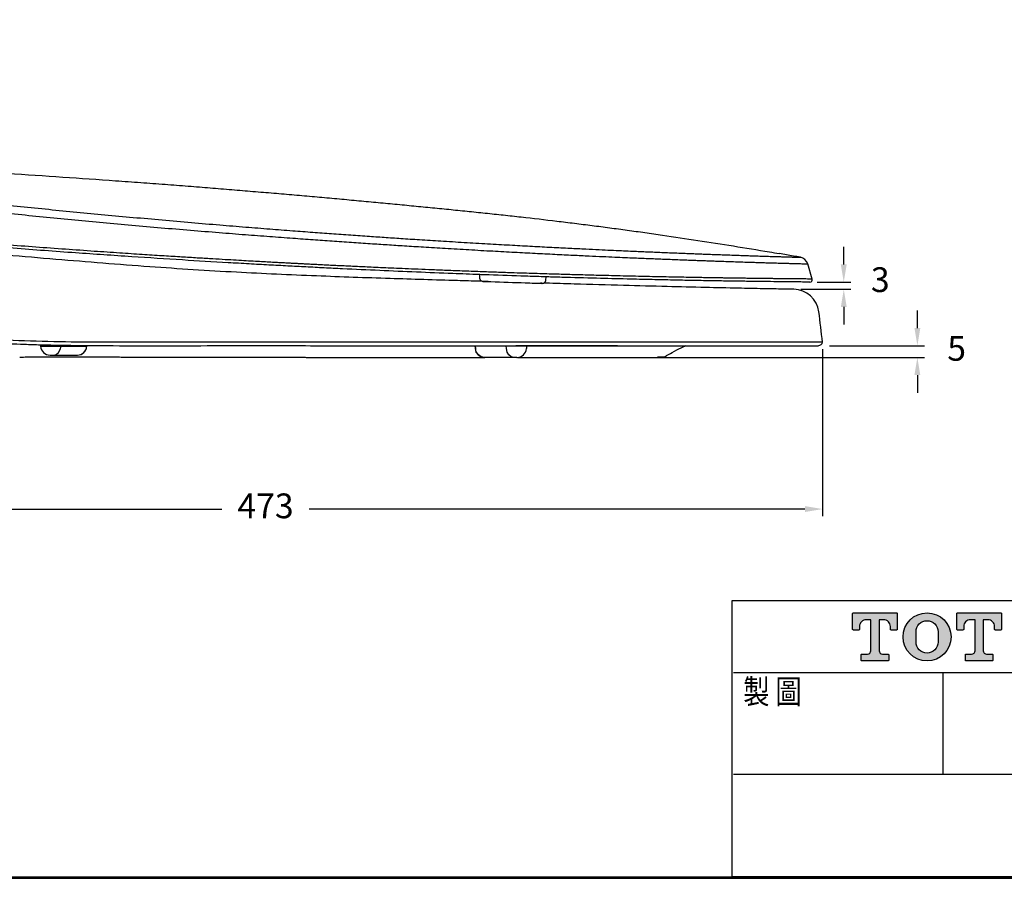
# Model space of a CAD drawing. Units: millimetres. Extents: x 2102 to 3250, y -309 to 491.
# Drawn here: x 2384 to 2802, y -309 to 55 of the extents above; entities that cross this region are included whole.
import ezdxf
from ezdxf.enums import TextEntityAlignment as Align

# ---------------------------------------------------------------- set-up
doc = ezdxf.new("R2010")
doc.units = ezdxf.units.MM
doc.styles.add('AEH', font='simplex.shx', dxfattribs={"width": 0.8, "bigfont": 'chineset.shx'})
doc.dimstyles.new('AM_ISO', dxfattribs={"dimscale": 3, "dimtxt": 3.5, "dimasz": 2.5, "dimexe": 1, "dimexo": 1, "dimgap": 1.5, "dimtad": 0, "dimtih": 1, "dimtoh": 1, "dimdsep": 46, "dimtxsty": 'Standard', "dimcen": 0, "dimclrd": 256, "dimclre": 256, "dimclrt": 2, "dimadec": 0, "dimazin": 2, "dimtp": 0.1, "dimtm": 0.1, "dimtfac": 0.71, "dimtmove": 0, "dimatfit": 0, "dimfxl": 0, "dimlwd": -1, "dimlwe": -1, "dimarcsym": 0})

# ---------------------------------------------------------------- blocks, each defined once
blk = doc.blocks.new('*D21')
for p, q in [((2733.82, -48.56), (2733.82, -41.06)), ((2722.48, -56.06), (2736.82, -56.06)), ((2715.56, -59.12), (2736.82, -59.12)), ((2733.82, -66.62), (2733.82, -74.12))]:
    blk.add_line(p, q)
for points in [[(2732.57, -48.56), (2735.07, -48.56), (2733.82, -56.06)], [(2732.57, -66.62), (2735.07, -66.62), (2733.82, -59.12)]]:
    blk.add_solid(points)
at = {"layer": 'Defpoints', "color": 0}
for p in [(2719.48, -56.06), (2733.82, -56.06), (2712.56, -59.12)]:
    blk.add_point(p, dxfattribs=at)
at = {"color": 2, "insert": (2749.32, -56.39), "char_height": 10.5, "attachment_point": 5}
blk.add_mtext('3', dxfattribs=at)
blk = doc.blocks.new('*D24')
for p, q in [((2724.83, -84.57), (2724.83, -155.42)), ((2251.83, -140.26), (2251.83, -155.42)), ((2259.33, -152.42), (2469.83, -152.42)), ((2717.33, -152.42), (2506.83, -152.42))]:
    blk.add_line(p, q)
for points in [[(2259.33, -151.17), (2259.33, -153.67), (2251.83, -152.42)], [(2717.33, -151.17), (2717.33, -153.67), (2724.83, -152.42)]]:
    blk.add_solid(points)
at = {"layer": 'Defpoints', "color": 0}
for p in [(2724.83, -81.57), (2251.83, -137.26), (2724.83, -152.42)]:
    blk.add_point(p, dxfattribs=at)
at = {"color": 2, "insert": (2488.33, -152.42), "char_height": 10.5, "attachment_point": 5}
blk.add_mtext('473', dxfattribs=at)
blk = doc.blocks.new('*D25')
for p, q in [((2765.07, -75.56), (2765.07, -68.06)), ((2727.83, -83.06), (2768.07, -83.06)), ((2600.71, -88.06), (2768.07, -88.06)), ((2765.07, -95.56), (2765.07, -103.06))]:
    blk.add_line(p, q)
for points in [[(2763.82, -75.56), (2766.32, -75.56), (2765.07, -83.06)], [(2763.82, -95.56), (2766.32, -95.56), (2765.07, -88.06)]]:
    blk.add_solid(points)
at = {"layer": 'Defpoints', "color": 0}
for p in [(2724.83, -83.06), (2597.71, -88.06), (2765.07, -88.06)]:
    blk.add_point(p, dxfattribs=at)
at = {"color": 2, "insert": (2781.74, -85.56), "char_height": 10.5, "attachment_point": 5}
blk.add_mtext('5', dxfattribs=at)

msp = doc.modelspace()

# ---------------------------------------------------------------- hatches: boundary and pattern name
at = {"linetype": 'ByBlock'}
for points in [[(2745.324, -212.549, -0.4142136), (2743.886, -213.987), (2741.534, -213.987, 0.4142136), (2741.242, -214.279), (2741.242, -216.611, 0.4142136), (2741.534, -216.903), (2752.613, -216.903, 0.4142136), (2752.904, -216.611), (2752.904, -214.279, 0.4142136), (2752.613, -213.987), (2750.261, -213.987, -0.4142136), (2748.823, -212.549), (2748.823, -199.409), (2750.757, -199.409, -0.4142136), (2753.633, -202.285), (2753.633, -203.491, 0.4142136), (2753.925, -203.783), (2756.257, -203.783, 0.4142136), (2756.549, -203.491), (2756.549, -196.785, 0.4142136), (2756.257, -196.494), (2737.889, -196.494, 0.4142136), (2737.598, -196.785), (2737.598, -203.491, 0.4142136), (2737.889, -203.783), (2740.222, -203.783, 0.4142136), (2740.513, -203.491), (2740.513, -202.285, -0.4142136), (2743.389, -199.409), (2745.324, -199.409)], [(2789.544, -212.549, -0.4142136), (2788.106, -213.987), (2785.753, -213.987, 0.4142136), (2785.462, -214.279), (2785.462, -216.611, 0.4142136), (2785.753, -216.903), (2796.833, -216.903, 0.4142136), (2797.124, -216.611), (2797.124, -214.279, 0.4142136), (2796.833, -213.987), (2794.48, -213.987, -0.4142136), (2793.042, -212.549), (2793.042, -199.409), (2794.977, -199.409, -0.4142136), (2797.853, -202.285), (2797.853, -203.491, 0.4142136), (2798.145, -203.783), (2800.477, -203.783, 0.4142136), (2800.769, -203.491), (2800.769, -196.785, 0.4142136), (2800.477, -196.494), (2782.109, -196.494, 0.4142136), (2781.817, -196.785), (2781.817, -203.491, 0.4142136), (2782.109, -203.783), (2784.441, -203.783, 0.4142136), (2784.733, -203.491), (2784.733, -202.285, -0.4142136), (2787.609, -199.409), (2789.544, -199.409)]]:
    msp.add_hatch(color=0, dxfattribs=at).paths.add_polyline_path(points)
h = msp.add_hatch(color=0)
edge = h.paths.add_edge_path()
edge.add_ellipse((2769.183, -206.698), major_axis=(-10.205, 0), ratio=1, start_angle=0, end_angle=360)
h.paths.add_polyline_path([(2773.848, -204.512), (2773.848, -208.885, -1), (2764.518, -208.885), (2764.518, -204.512, -1)], flags=16)

# ---------------------------------------------------------------- linework, layer by layer
at = {"color": 7, "linetype": 'Continuous'}
for p, q in [((2720.443, -54.772), (2718.53, -48.324)), ((2579.128, -52.89), (2579.204, -54.328)), ((2607.388, -55.178), (2607.454, -53.922)), ((2392.809, -82.678), (2392.841, -83.283)), ((2412.487, -82.99), (2412.471, -83.283)), ((2577.357, -83.061), (2577.421, -84.283)), ((2599.139, -83.062), (2599.075, -84.283)), ((2396.836, -87.073), (2408.477, -87.073)), ((2595.078, -88.073), (2581.418, -88.073))]:
    msp.add_line(p, q, dxfattribs=at)
at = {"color": 9, "linetype": 'Continuous'}
for p, q in [((2392.841, -83.283), (2412.47, -83.283)), ((2577.439, -84.283), (2577.375, -83.061)), ((2590.575, -84.283), (2590.523, -83.061))]:
    msp.add_line(p, q, dxfattribs=at)
at = {"color": 0, "linetype": 'ByBlock'}
for p, q in [((3055.015, -221.981), (2686.96, -221.981)), ((2776.026, -265.121), (2776.026, -221.981)), ((3055.015, -265.121), (2686.96, -265.121))]:
    msp.add_line(p, q, dxfattribs=at)
at = {"lineweight": 30}
msp.add_line((2102.762, -308.585), (3249.573, -308.585), dxfattribs=at)
at = {"color": 0}
msp.add_line((2102.762, -308.586), (3249.573, -308.585), dxfattribs=at)
at = {"lineweight": 30}
msp.add_lwpolyline([(3250.173, -309.185), (3250.173, 490.8), (2102.162, 490.8), (2102.162, -309.185)], close=True, dxfattribs=at)
at = {"color": 9, "linetype": 'Continuous'}
for points in [[(2398.134, -87.073), (2399.384, -86.789), (2400.456, -85.975), (2401.197, -84.748), (2401.503, -83.283)], [(2408.477, -87.073), (2409.958, -86.789), (2411.229, -85.975), (2412.108, -84.748), (2412.47, -83.283)], [(2581.418, -88.073), (2579.941, -87.789), (2578.675, -86.975), (2577.799, -85.748), (2577.439, -84.283)], [(2593.807, -88.073), (2592.608, -87.789), (2591.579, -86.975), (2590.868, -85.748), (2590.575, -84.283)]]:
    msp.add_lwpolyline(points, dxfattribs=at)
at = {"color": 5, "linetype": 'ByBlock'}
msp.add_lwpolyline([(3249.573, -308.585), (2686.421, -308.585), (2686.421, -191.244), (3249.573, -191.244)], close=True, dxfattribs=at)
at = {"color": 0}
for points in [[(2745.324, -199.409), (2743.389, -199.409, 0.4142136), (2740.513, -202.285), (2740.513, -203.491, -0.4142136), (2740.222, -203.783), (2737.889, -203.783, -0.4142136), (2737.598, -203.491), (2737.598, -196.785, -0.4142136), (2737.889, -196.494), (2756.257, -196.494, -0.4142136), (2756.549, -196.785), (2756.549, -203.491, -0.4142136), (2756.257, -203.783), (2753.925, -203.783, -0.4142136), (2753.633, -203.491), (2753.633, -202.285, 0.4142136), (2750.757, -199.409), (2748.823, -199.409), (2748.823, -212.549, 0.4142136), (2750.261, -213.987), (2752.613, -213.987, -0.4142136), (2752.904, -214.279), (2752.904, -216.611, -0.4142136), (2752.613, -216.903), (2741.534, -216.903, -0.4142136), (2741.242, -216.611), (2741.242, -214.279, -0.4142136), (2741.534, -213.987), (2743.886, -213.987, 0.4142136), (2745.324, -212.549)], [(2764.518, -204.512, -1), (2773.848, -204.512), (2773.848, -208.885, -1), (2764.518, -208.885)], [(2789.544, -199.409), (2787.609, -199.409, 0.4142136), (2784.733, -202.285), (2784.733, -203.491, -0.4142136), (2784.441, -203.783), (2782.109, -203.783, -0.4142136), (2781.817, -203.491), (2781.817, -196.785, -0.4142136), (2782.109, -196.494), (2800.477, -196.494, -0.4142136), (2800.769, -196.785), (2800.769, -203.491, -0.4142136), (2800.477, -203.783), (2798.145, -203.783, -0.4142136), (2797.853, -203.491), (2797.853, -202.285, 0.4142136), (2794.977, -199.409), (2793.042, -199.409), (2793.042, -212.549, 0.4142136), (2794.48, -213.987), (2796.833, -213.987, -0.4142136), (2797.124, -214.279), (2797.124, -216.611, -0.4142136), (2796.833, -216.903), (2785.753, -216.903, -0.4142136), (2785.462, -216.611), (2785.462, -214.279, -0.4142136), (2785.753, -213.987), (2788.106, -213.987, 0.4142136), (2789.544, -212.549)]]:
    msp.add_lwpolyline(points, format="xyb", close=True, dxfattribs=at)
at = {"color": 7, "linetype": 'Continuous'}
for centre, radius, start, end in [((2714.696, -49.462), 4, 16.52415, 79.96709), ((2719.485, -55.056), 1, 269.51271, 16.52434), ((2712.349, -70.116), 11, 7.32318, 88.92213), ((2396.836, -83.073), 4, 183, 270), ((2408.477, -83.073), 4, 270, 357), ((2722.891, -81.073), 2, 277.25589, 345.52249), ((2581.415, -84.073), 4, 183.00002, 270), ((2595.081, -84.073), 4, 270, 357), ((2656.763, -86.067), 2, 270.73008, 301.87422)]:
    msp.add_arc(centre, radius, start, end, dxfattribs=at)
at = {"color": 0}
msp.add_ellipse((2769.183, -206.698), major_axis=(-10.205, 0), ratio=1, dxfattribs=at)
at = {"color": 7, "linetype": 'Continuous'}
for points in [[(2290.242, -5.186), (2306.966, -5.962), (2330.801, -7.165), (2354.912, -8.498), (2378.876, -9.938), (2402.27, -11.456), (2424.674, -13.013), (2435.373, -13.792), (2445.667, -14.564), (2455.502, -15.321), (2460.232, -15.692), (2464.828, -16.057), (2473.985, -16.797), (2482.986, -17.541), (2491.838, -18.288), (2500.55, -19.039), (2509.129, -19.792), (2517.583, -20.55), (2525.918, -21.312), (2534.143, -22.078), (2542.266, -22.849), (2550.294, -23.622), (2558.235, -24.397), (2566.096, -25.176), (2573.885, -25.964), (2581.609, -26.763), (2589.274, -27.58), (2596.889, -28.417), (2611.995, -30.17), (2619.5, -31.087), (2626.985, -32.032), (2634.455, -33.007), (2641.918, -34.011), (2649.383, -35.046), (2656.856, -36.113), (2671.857, -38.345), (2686.98, -40.72), (2702.285, -43.251), (2706.533, -43.977)], [(2579.256, -52.896), (2567.812, -52.464), (2552.407, -51.842), (2536.789, -51.162), (2520.989, -50.424), (2513.209, -50.043), (2505.503, -49.653), (2497.767, -49.25), (2489.767, -48.82), (2481.329, -48.353), (2472.417, -47.844), (2453.08, -46.684), (2431.56, -45.306), (2407.705, -43.669), (2381.252, -41.719), (2362.1, -40.22)], [(2579.164, -55.722), (2569.775, -55.451), (2541.192, -54.583), (2510.001, -53.468), (2476.043, -51.898), (2439.212, -49.575), (2399.348, -46.419), (2357.559, -42.926)], [(2715.392, -45.523), (2712.435, -45.002), (2709.482, -44.487), (2706.533, -43.977)], [(2579.204, -54.328), (2579.247, -54.616)], [(2581.942, -52.993), (2579.255, -52.896)], [(2581.758, -52.987), (2579.256, -52.896)], [(2581.941, -52.993), (2581.758, -52.987)], [(2582.415, -53.01), (2581.941, -52.993)], [(2582.415, -53.01), (2581.942, -52.993)], [(2606.312, -53.812), (2598.713, -53.57), (2583.234, -53.04), (2582.415, -53.01)], [(2606.99, -53.833), (2606.312, -53.812)], [(2607.455, -53.848), (2606.99, -53.833)], [(2607.434, -53.85), (2607.448, -53.904)], [(2607.718, -53.856), (2607.455, -53.848)], [(2607.802, -53.858), (2607.718, -53.856)], [(2714.896, -56.015), (2713.323, -56), (2709.167, -55.958), (2704.141, -55.902), (2698.308, -55.831), (2691.766, -55.744), (2684.657, -55.639), (2677.164, -55.517), (2669.433, -55.38), (2661.384, -55.224), (2652.433, -55.036), (2641.796, -54.792), (2628.861, -54.464), (2614.114, -54.049), (2607.802, -53.858)], [(2580.278, -55.754), (2579.164, -55.722)], [(2579.247, -54.616), (2579.256, -54.648), (2579.328, -54.851)], [(2579.328, -54.851), (2579.393, -54.981)], [(2579.393, -54.981), (2579.536, -55.193)], [(2579.536, -55.193), (2579.546, -55.205), (2579.849, -55.483)], [(2579.849, -55.483), (2580.031, -55.591)], [(2580.024, -55.588), (2580.647, -55.748)], [(2580.647, -55.765), (2580.278, -55.754)], [(2580.8, -55.754), (2580.723, -55.751), (2580.647, -55.748)], [(2580.96, -55.774), (2580.647, -55.765)], [(2580.96, -55.76), (2580.884, -55.757), (2580.8, -55.754), (2580.723, -55.751), (2580.961, -55.76), (2581.177, -55.768)], [(2580.96, -55.76), (2580.884, -55.757), (2580.8, -55.754), (2580.723, -55.751), (2580.716, -55.751)], [(2580.966, -55.76), (2580.884, -55.757), (2580.8, -55.754), (2580.723, -55.751), (2580.716, -55.751)], [(2580.96, -55.76), (2580.884, -55.757), (2580.8, -55.754)], [(2581.397, -55.786), (2580.96, -55.774)], [(2581.177, -55.768), (2581.397, -55.776)], [(2581.397, -55.776), (2582.843, -55.828)], [(2582.843, -55.828), (2581.397, -55.786)], [(2582.843, -55.828), (2583.134, -55.838), (2583.955, -55.867)], [(2583.955, -55.867), (2598.622, -56.368), (2602.543, -56.495)], [(2602.543, -56.495), (2605.093, -56.575)], [(2605.309, -56.582), (2605.093, -56.575)], [(2605.093, -56.575), (2605.528, -56.589)], [(2605.843, -56.599), (2605.692, -56.594), (2605.519, -56.589), (2605.309, -56.582)], [(2605.528, -56.589), (2605.683, -56.594)], [(2605.683, -56.594), (2605.765, -56.596), (2605.843, -56.599)], [(2605.843, -56.599), (2606.358, -56.525)], [(2606.358, -56.525), (2606.481, -56.478)], [(2606.37, -56.521), (2606.467, -56.484), (2606.474, -56.481)], [(2606.474, -56.481), (2606.665, -56.384)], [(2606.665, -56.384), (2606.987, -56.122), (2606.998, -56.11)], [(2606.998, -56.11), (2607.154, -55.906)], [(2607.154, -55.906), (2607.312, -55.577), (2607.321, -55.549)], [(2607.321, -55.549), (2607.388, -55.178)], [(2711.2, -59.094), (2706.992, -59.02), (2699.659, -58.888), (2689.006, -58.682), (2675.097, -58.379), (2658.867, -57.974), (2640.355, -57.473), (2619.4, -56.879), (2607.349, -56.531)], [(2607.367, -55.36), (2607.388, -55.178)], [(2716.291, -56.028), (2714.896, -56.015)], [(2719.476, -56.056), (2718.937, -56.052), (2716.291, -56.028)], [(2711.2, -59.094), (2710.415, -59.08)], [(2711.962, -59.107), (2711.2, -59.094)], [(2712.556, -59.117), (2711.2, -59.094)], [(2712.556, -59.117), (2711.962, -59.107)], [(2724.828, -81.573), (2723.26, -68.713)], [(2336.036, -78.739), (2375.931, -82.044), (2392.853, -82.679)], [(2590.111, -81.555), (2571.281, -81.567), (2533.843, -81.573), (2494.968, -81.573), (2455.692, -81.573), (2413.239, -81.574), (2373.712, -80.476), (2336.151, -77.355)], [(2392.853, -82.679), (2401.513, -82.86)], [(2401.513, -82.86), (2412.48, -82.99)], [(2412.48, -82.99), (2423.681, -83.049), (2466.197, -83.053), (2503.238, -83.056), (2537.01, -83.059), (2568.023, -83.061), (2590.492, -83.061)], [(2724.828, -81.573), (2723.4, -81.573), (2719.145, -81.574), (2712.156, -81.573), (2702.596, -81.577), (2690.272, -81.575), (2674.702, -81.574), (2655.467, -81.573), (2631.662, -81.572), (2603.689, -81.551), (2590.111, -81.555)], [(2590.492, -83.061), (2594.551, -83.061)], [(2594.551, -83.061), (2594.842, -83.061)], [(2594.842, -83.061), (2596.423, -83.062), (2598.27, -83.062)], [(2598.27, -83.062), (2598.417, -83.062)], [(2598.417, -83.062), (2599.156, -83.062)], [(2599.156, -83.062), (2622.055, -83.064), (2642.334, -83.065)], [(2642.334, -83.065), (2644.85, -83.065), (2664.959, -83.066), (2682.528, -83.067), (2697.571, -83.067), (2709.103, -83.066), (2717.021, -83.066), (2721.567, -83.066)], [(2657.819, -87.765), (2661.006, -85.898), (2664.809, -83.952), (2666.908, -83)], [(2721.567, -83.066), (2722.62, -83.066)], [(2722.62, -83.066), (2723.019, -83.065)], [(2657.714, -87.826), (2657.735, -87.815), (2657.819, -87.765)], [(2383.952, -87.878), (2396.817, -87.836), (2411.404, -87.843), (2427.287, -87.87), (2445.041, -87.898), (2464.89, -87.96), (2486.489, -87.991), (2510.357, -88.014), (2535.723, -88.029), (2558.253, -88.036), (2577.828, -88.047), (2581.288, -88.049)], [(2383.952, -87.878), (2385.599, -87.869), (2388.053, -87.858), (2390.542, -87.849), (2393.062, -87.842), (2395.609, -87.837), (2396.708, -87.836)], [(2396.708, -87.836), (2398.179, -87.834), (2400.768, -87.833), (2403.373, -87.834), (2405.99, -87.836), (2408.616, -87.839), (2411.248, -87.842), (2413.883, -87.846), (2416.518, -87.851), (2419.152, -87.855), (2421.781, -87.859), (2424.404, -87.864), (2427.019, -87.869), (2429.623, -87.875), (2432.216, -87.88), (2434.797, -87.885), (2437.363, -87.889), (2439.913, -87.892), (2442.445, -87.895), (2444.959, -87.898), (2447.452, -87.903), (2449.924, -87.914), (2452.376, -87.931), (2454.806, -87.949), (2457.212, -87.963), (2459.594, -87.967), (2461.952, -87.964), (2464.285, -87.961), (2466.595, -87.961), (2468.882, -87.964), (2471.147, -87.969), (2473.391, -87.974), (2475.613, -87.978), (2477.815, -87.981), (2479.995, -87.983), (2482.155, -87.986), (2484.293, -87.988), (2486.412, -87.991), (2488.51, -87.993), (2490.589, -87.996), (2492.648, -87.998), (2494.688, -88), (2496.709, -88.002), (2498.711, -88.004), (2500.695, -88.006), (2502.661, -88.008), (2504.609, -88.009), (2506.539, -88.011), (2508.452, -88.012), (2510.348, -88.014), (2512.227, -88.015), (2514.09, -88.015), (2515.936, -88.016), (2517.767, -88.016), (2519.581, -88.017), (2521.38, -88.017), (2523.163, -88.018), (2524.932, -88.02), (2526.685, -88.022), (2528.425, -88.023), (2530.15, -88.025), (2531.861, -88.027), (2533.559, -88.028), (2535.244, -88.029), (2536.916, -88.03), (2538.575, -88.03), (2540.221, -88.03), (2541.854, -88.03), (2543.474, -88.029), (2545.081, -88.029), (2546.675, -88.028), (2548.255, -88.028), (2549.821, -88.028), (2551.373, -88.028), (2552.911, -88.029), (2554.435, -88.03), (2555.944, -88.032), (2557.439, -88.035), (2558.92, -88.037), (2560.387, -88.04), (2561.839, -88.042), (2563.277, -88.043), (2564.701, -88.044), (2566.11, -88.044), (2567.505, -88.044), (2568.885, -88.044), (2570.25, -88.044), (2571.601, -88.044), (2572.936, -88.044), (2574.256, -88.045), (2575.561, -88.045), (2576.85, -88.046), (2578.125, -88.047), (2579.384, -88.049), (2580.627, -88.05)], [(2595.367, -88.056), (2596.397, -88.056)], [(2595.401, -88.056), (2611.037, -88.068), (2624.921, -88.069), (2636.925, -88.077), (2646.005, -88.074), (2649.378, -88.073)], [(2596.397, -88.056), (2597.412, -88.056), (2598.414, -88.056), (2599.402, -88.056), (2600.377, -88.056), (2601.339, -88.057), (2602.287, -88.057), (2603.223, -88.058), (2604.145, -88.059), (2605.055, -88.06), (2605.951, -88.061), (2606.834, -88.062), (2607.704, -88.064), (2608.561, -88.065), (2609.405, -88.066), (2610.236, -88.067), (2611.054, -88.068), (2611.86, -88.069), (2612.654, -88.07), (2613.436, -88.071), (2614.208, -88.072), (2614.969, -88.072), (2615.72, -88.072), (2616.462, -88.072), (2617.194, -88.072), (2617.918, -88.071), (2618.633, -88.069), (2619.339, -88.068), (2620.038, -88.067), (2620.727, -88.065), (2621.408, -88.064), (2622.08, -88.063), (2622.743, -88.063), (2623.395, -88.064), (2624.038, -88.066), (2624.673, -88.068), (2625.3, -88.07), (2625.922, -88.071), (2626.536, -88.07), (2627.141, -88.066), (2627.736, -88.063), (2628.318, -88.059), (2628.888, -88.056), (2629.447, -88.055), (2629.995, -88.054), (2630.532, -88.055), (2631.059, -88.056), (2631.576, -88.059), (2632.084, -88.063), (2632.585, -88.067), (2633.079, -88.071), (2633.566, -88.075), (2634.049, -88.078), (2634.525, -88.081), (2634.995, -88.081), (2635.459, -88.082), (2635.916, -88.081), (2636.366, -88.079), (2636.81, -88.078), (2637.246, -88.076), (2637.676, -88.074), (2638.099, -88.072), (2638.515, -88.07), (2638.925, -88.069), (2639.328, -88.068), (2639.725, -88.068), (2640.116, -88.067), (2640.5, -88.068), (2640.879, -88.068), (2641.252, -88.069), (2641.619, -88.069), (2641.98, -88.07), (2642.336, -88.071), (2642.687, -88.072), (2643.032, -88.073), (2643.372, -88.073), (2643.707, -88.074), (2644.036, -88.074), (2644.36, -88.075), (2644.68, -88.075), (2644.993, -88.075), (2645.302, -88.075), (2645.606, -88.075), (2645.904, -88.074), (2646.198, -88.074), (2646.486, -88.074), (2646.769, -88.074), (2647.048, -88.074), (2647.32, -88.074), (2647.588, -88.073), (2647.849, -88.073), (2648.104, -88.073), (2648.353, -88.073), (2648.596, -88.073), (2648.831, -88.073), (2649.06, -88.073), (2649.282, -88.073), (2649.439, -88.073)], [(2649.378, -88.073), (2649.581, -88.073), (2649.777, -88.073), (2649.966, -88.073), (2650.15, -88.073), (2650.328, -88.073), (2650.5, -88.073), (2650.667, -88.073), (2650.83, -88.073), (2650.988, -88.073), (2651.141, -88.072), (2651.291, -88.072), (2651.437, -88.072), (2651.579, -88.072), (2651.718, -88.072), (2651.854, -88.072), (2651.987, -88.072), (2652.117, -88.072), (2652.246, -88.072), (2652.371, -88.072), (2652.495, -88.072), (2652.616, -88.071), (2652.736, -88.071), (2652.853, -88.071), (2652.969, -88.071), (2653.082, -88.071), (2653.193, -88.071), (2653.302, -88.071), (2653.41, -88.071), (2653.515, -88.071), (2653.618, -88.071), (2653.72, -88.071), (2653.819, -88.071), (2653.917, -88.071), (2654.013, -88.071), (2654.106, -88.07), (2654.198, -88.07), (2654.288, -88.07), (2654.376, -88.07), (2654.463, -88.07), (2654.547, -88.07), (2654.63, -88.07), (2654.711, -88.07), (2654.867, -88.069), (2655.016, -88.069), (2655.158, -88.069), (2655.226, -88.069)], [(2649.378, -88.073), (2652.18, -88.072), (2655.275, -88.069)], [(2649.439, -88.073), (2649.497, -88.073), (2649.705, -88.073), (2649.906, -88.073), (2650.1, -88.073), (2650.289, -88.073), (2650.472, -88.073), (2650.65, -88.073), (2650.823, -88.073)], [(2655.218, -88.069), (2655.288, -88.069), (2655.42, -88.069), (2655.545, -88.068), (2655.663, -88.068), (2655.669, -88.068)], [(2655.226, -88.069), (2655.275, -88.069)], [(2655.275, -88.069), (2655.292, -88.069), (2655.42, -88.069), (2655.542, -88.068), (2655.656, -88.068), (2655.669, -88.068)], [(2655.275, -88.069), (2655.669, -88.068)], [(2655.669, -88.068), (2655.764, -88.068), (2655.866, -88.068), (2655.962, -88.068), (2656.052, -88.069), (2656.136, -88.069), (2656.252, -88.069), (2656.356, -88.069), (2656.449, -88.069), (2656.53, -88.069), (2656.619, -88.068), (2656.702, -88.068), (2656.786, -88.067), (2656.979, -88.055), (2657.116, -88.035)], [(2655.669, -88.068), (2656.788, -88.067)], [(2657.103, -88.038), (2657.133, -88.032)], [(2657.116, -88.035), (2657.137, -88.032), (2657.312, -87.99), (2657.498, -87.927), (2657.683, -87.843)], [(2657.133, -88.032), (2657.187, -88.021), (2657.367, -87.973), (2657.551, -87.905), (2657.714, -87.826)]]:
    msp.add_spline(points, degree=3, dxfattribs=at)
at = {"color": 9, "linetype": 'Continuous'}
for points in [[(2337.497, -19.004), (2349.049, -20.274), (2360.717, -21.528), (2372.458, -22.761), (2384.319, -23.976), (2396.292, -25.173), (2408.188, -26.332), (2420.036, -27.458), (2432.127, -28.576), (2444.476, -29.687), (2456.827, -30.764), (2468.901, -31.783), (2479.962, -32.69), (2490.146, -33.5), (2499.867, -34.251), (2508.404, -34.893), (2516.336, -35.475), (2524.513, -36.061), (2532.428, -36.613), (2539.564, -37.099), (2546.737, -37.577), (2554.762, -38.097), (2563.938, -38.674), (2573.907, -39.279), (2583.873, -39.862), (2593.111, -40.383), (2601.618, -40.845), (2609.893, -41.279), (2617.595, -41.669), (2624.255, -41.996), (2629.969, -42.269), (2634.973, -42.502), (2639.403, -42.704), (2643.235, -42.875), (2646.598, -43.022), (2649.691, -43.156), (2652.698, -43.284), (2655.793, -43.414), (2659.025, -43.547), (2662.245, -43.679), (2665.248, -43.799), (2667.841, -43.902), (2670.156, -43.992), (2672.394, -44.079), (2674.703, -44.166), (2677.194, -44.26), (2679.957, -44.363), (2683.02, -44.476), (2686.29, -44.593), (2689.409, -44.702), (2692.13, -44.795), (2694.563, -44.876), (2696.901, -44.953), (2699.358, -45.033), (2701.933, -45.115), (2704.356, -45.191), (2706.542, -45.258), (2708.361, -45.314), (2709.807, -45.358), (2710.971, -45.393), (2711.92, -45.421)], [(2336.067, -22.127), (2347.722, -23.451), (2359.494, -24.752), (2371.34, -26.027), (2383.309, -27.274), (2395.389, -28.494), (2407.393, -29.665), (2419.349, -30.79), (2431.548, -31.895), (2444.008, -32.981), (2456.473, -34.027), (2468.658, -35.015), (2479.822, -35.901), (2490.114, -36.681), (2499.934, -37.409), (2508.553, -38.035), (2516.563, -38.6), (2524.82, -39.169), (2532.812, -39.706), (2540.018, -40.178), (2547.263, -40.641), (2555.366, -41.146), (2564.628, -41.709), (2574.696, -42.298), (2584.773, -42.866), (2594.131, -43.371), (2602.757, -43.819), (2611.145, -44.242), (2618.952, -44.62), (2625.702, -44.936), (2631.494, -45.2), (2636.566, -45.425), (2641.056, -45.621), (2644.942, -45.786), (2648.352, -45.928), (2651.486, -46.058), (2654.535, -46.181), (2657.673, -46.306), (2660.95, -46.435), (2664.215, -46.561), (2667.261, -46.677), (2669.89, -46.776), (2672.239, -46.863), (2674.51, -46.946), (2676.854, -47.03), (2679.38, -47.12), (2682.179, -47.22), (2685.289, -47.328), (2688.622, -47.44), (2691.814, -47.546), (2694.608, -47.636), (2697.112, -47.714), (2699.517, -47.786), (2702.043, -47.862), (2704.69, -47.94), (2707.182, -48.011), (2709.43, -48.075), (2711.3, -48.128), (2712.787, -48.169), (2713.984, -48.202), (2714.96, -48.229)], [(2579.463, -51.664), (2571.739, -51.378), (2564.249, -51.089), (2557.6, -50.823), (2551.671, -50.579), (2546.343, -50.352), (2541.532, -50.143), (2537.176, -49.95), (2533.236, -49.772), (2529.74, -49.611), (2526.657, -49.467), (2523.802, -49.332), (2520.987, -49.197), (2518.141, -49.06), (2515.241, -48.918), (2512.486, -48.781), (2510.086, -48.661), (2507.993, -48.556), (2506.126, -48.461), (2504.407, -48.372), (2502.76, -48.287), (2501.106, -48.201), (2499.359, -48.11), (2497.432, -48.009), (2495.238, -47.892), (2492.718, -47.756), (2489.866, -47.601), (2486.679, -47.426), (2483.13, -47.228), (2479.174, -47.006), (2474.789, -46.756), (2469.94, -46.476), (2464.549, -46.158), (2458.555, -45.798), (2451.871, -45.388), (2444.387, -44.918), (2435.971, -44.377), (2426.458, -43.748), (2415.615, -43.009), (2403.377, -42.147), (2390.795, -41.229), (2378.228, -40.278), (2365.762, -39.303), (2362.197, -39.018)], [(2711.92, -45.421), (2712.987, -45.453), (2713.762, -45.476), (2714.323, -45.493), (2714.73, -45.505), (2715.014, -45.513), (2715.201, -45.518), (2715.316, -45.521), (2715.393, -45.523)], [(2714.96, -48.229), (2716.058, -48.259), (2716.855, -48.281), (2717.433, -48.296), (2717.851, -48.307), (2718.142, -48.315), (2718.334, -48.319), (2718.452, -48.322), (2718.53, -48.324)], [(2714.078, -54.717), (2712.166, -54.699), (2710.142, -54.679), (2708.155, -54.659), (2706.264, -54.639), (2704.483, -54.619), (2702.839, -54.6), (2701.317, -54.583), (2699.837, -54.565), (2698.293, -54.546), (2696.546, -54.524), (2694.456, -54.497), (2692.035, -54.464), (2689.446, -54.429), (2687.01, -54.394), (2684.884, -54.363), (2682.956, -54.333), (2681.068, -54.304), (2679.078, -54.272), (2676.851, -54.235), (2674.279, -54.192), (2671.312, -54.14), (2667.914, -54.078), (2664.064, -54.005), (2659.618, -53.918), (2654.877, -53.82), (2650.253, -53.721), (2645.468, -53.613), (2640.144, -53.489), (2635.163, -53.366), (2630.718, -53.253), (2626.695, -53.148), (2623.059, -53.05), (2619.816, -52.96), (2616.816, -52.874), (2613.828, -52.788), (2610.598, -52.692), (2606.89, -52.58), (2602.665, -52.448), (2597.907, -52.296), (2592.525, -52.119), (2586.42, -51.91), (2579.463, -51.664)], [(2715.76, -54.732), (2714.078, -54.717)], [(2720.443, -54.772), (2720.312, -54.771), (2719.92, -54.768), (2719.268, -54.762), (2718.357, -54.755), (2717.187, -54.745), (2715.76, -54.732)], [(2373.208, -81.853), (2385.944, -82.456)], [(2385.944, -82.456), (2392.862, -82.69)], [(2594.551, -83.051), (2594.842, -83.051)], [(2594.777, -83.061), (2594.769, -83.11)], [(2594.842, -83.051), (2599.156, -83.051)], [(2599.156, -83.051), (2616.073, -83.054), (2640.889, -83.057), (2661.788, -83.058), (2678.785, -83.058), (2692.609, -83.058), (2703.413, -83.059), (2711.865, -83.058), (2718.091, -83.059), (2721.866, -83.058)], [(2721.866, -83.058), (2722.62, -83.058)], [(2722.62, -83.058), (2723.019, -83.057)], [(2723.019, -83.057), (2723.144, -83.057)], [(2654.711, -87.776), (2656.058, -87.772)], [(2656.058, -87.772), (2656.933, -87.769), (2657.461, -87.768), (2657.736, -87.767)], [(2657.736, -87.767), (2657.819, -87.765)]]:
    msp.add_spline(points, degree=3, dxfattribs=at)
at = {"color": 7, "linetype": 'Continuous'}
msp.add_open_spline([(2607.349, -56.531), (2607.037, -56.522), (2606.726, -56.513), (2606.415, -56.504)], degree=3, dxfattribs=at)

# ---------------------------------------------------------------- texts
at = {"color": 0, "style": 'AEH', "width": 0.8}
msp.add_text('製 圖', height=10.2263, dxfattribs=at).set_placement((2703.531, -235.016), align=Align.CENTER)

# ---------------------------------------------------------------- dimensions: what is measured, and where the dimension line sits
dim = msp.add_linear_dim(base=(2733.818, -56.056), p1=(2712.556, -59.117), p2=(2719.476, -56.056), angle=90, text='3', dimstyle='AM_ISO', override={"dimtofl": 0, "dimtmove": 2})
dim.commit()
dim.dimension.update_dxf_attribs({"geometry": '*D21', "text_midpoint": (2749.323, -56.393), "dimtype": 160})
dim = msp.add_linear_dim(base=(2765.069, -88.056), p1=(2724.828, -83.057), p2=(2597.712, -88.056), angle=90, dimstyle='AM_ISO', override={"dimtofl": 0, "dimtmove": 2})
dim.commit()
dim.dimension.update_dxf_attribs({"geometry": '*D25', "text_midpoint": (2781.741, -85.556), "dimtype": 160})
dim = msp.add_linear_dim(base=(2724.828, -152.423), p1=(2251.828, -137.257), p2=(2724.828, -81.573), dimstyle='AM_ISO')
dim.commit()
dim.dimension.update_dxf_attribs({"geometry": '*D24', "text_midpoint": (2488.328, -152.423)})

doc.saveas('drawing.dxf')
